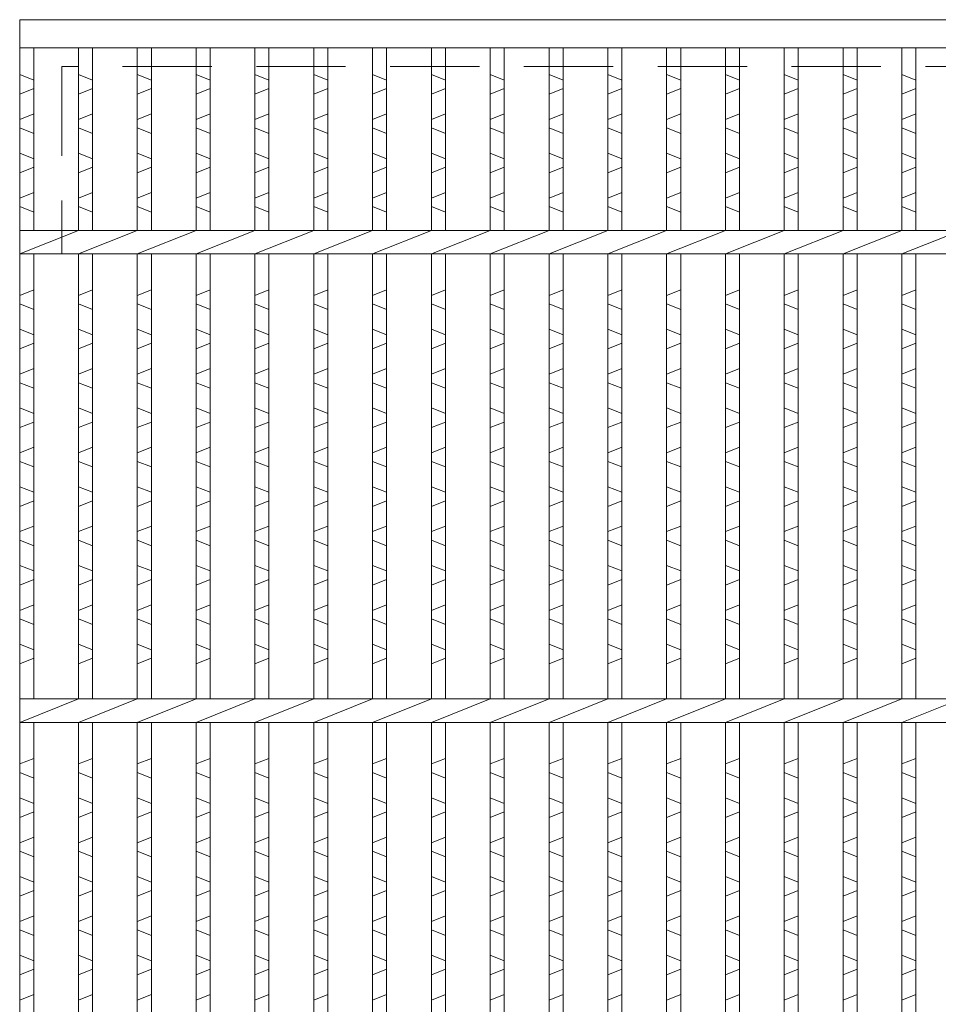
# Model space of a CAD drawing. Units: millimetres. Extents: x 0 to 2790, y 0 to 1973.
# Drawn here: x 300 to 496, y 718 to 929 of the extents above; entities that cross this region are included whole.
import ezdxf

# ---------------------------------------------------------------- set-up
doc = ezdxf.new("R2010")
doc.units = ezdxf.units.MM
doc.linetypes.add('HIDDEN', pattern=[9.525, 6.35, -3.175])
for name, color, linetype, lineweight in [('エンボス', 4, 'Continuous', 5), ('嵩上断面', 112, 'Continuous', 13), ('本体', 7, 'Continuous', 13)]:
    doc.layers.add(name, color=color, linetype=linetype, lineweight=lineweight)

msp = doc.modelspace()

# ---------------------------------------------------------------- linework, layer by layer
at = {"layer": 'エンボス', "linetype": 'Continuous'}
for p, q in [((303, 915.73), (300, 916.93)), ((315.56, 915.73), (312.56, 916.93)), ((328.12, 915.73), (325.12, 916.93)), ((340.68, 915.73), (337.68, 916.93)), ((353.24, 915.73), (350.24, 916.93)), ((365.8, 915.73), (362.8, 916.93)), ((378.36, 915.73), (375.36, 916.93)), ((390.92, 915.73), (387.92, 916.93)), ((403.48, 915.73), (400.48, 916.93)), ((416.04, 915.73), (413.04, 916.93)), ((428.6, 915.73), (425.6, 916.93)), ((441.16, 915.73), (438.16, 916.93)), ((453.72, 915.73), (450.72, 916.93)), ((466.28, 915.73), (463.28, 916.93)), ((478.84, 915.73), (475.84, 916.93)), ((491.4, 915.73), (488.4, 916.93)), ((300, 912.73), (303, 913.93)), ((312.56, 912.73), (315.56, 913.93)), ((325.12, 912.73), (328.12, 913.93)), ((337.68, 912.73), (340.68, 913.93)), ((350.24, 912.73), (353.24, 913.93)), ((362.8, 912.73), (365.8, 913.93)), ((375.36, 912.73), (378.36, 913.93)), ((387.92, 912.73), (390.92, 913.93)), ((400.48, 912.73), (403.48, 913.93)), ((413.04, 912.73), (416.04, 913.93)), ((425.6, 912.73), (428.6, 913.93)), ((438.16, 912.73), (441.16, 913.93)), ((450.72, 912.73), (453.72, 913.93)), ((463.28, 912.73), (466.28, 913.93)), ((475.84, 912.73), (478.84, 913.93)), ((488.4, 912.73), (491.4, 913.93)), ((303, 908.53), (300, 907.33)), ((303, 908.53), (300, 907.33)), ((315.56, 908.53), (312.56, 907.33)), ((315.56, 908.53), (312.56, 907.33)), ((328.12, 908.53), (325.12, 907.33)), ((328.12, 908.53), (325.12, 907.33)), ((340.68, 908.53), (337.68, 907.33)), ((340.68, 908.53), (337.68, 907.33)), ((353.24, 908.53), (350.24, 907.33)), ((353.24, 908.53), (350.24, 907.33)), ((365.8, 908.53), (362.8, 907.33)), ((365.8, 908.53), (362.8, 907.33)), ((378.36, 908.53), (375.36, 907.33)), ((378.36, 908.53), (375.36, 907.33)), ((390.92, 908.53), (387.92, 907.33)), ((390.92, 908.53), (387.92, 907.33)), ((403.48, 908.53), (400.48, 907.33)), ((403.48, 908.53), (400.48, 907.33)), ((416.04, 908.53), (413.04, 907.33)), ((416.04, 908.53), (413.04, 907.33)), ((428.6, 908.53), (425.6, 907.33)), ((428.6, 908.53), (425.6, 907.33)), ((441.16, 908.53), (438.16, 907.33)), ((441.16, 908.53), (438.16, 907.33)), ((453.72, 908.53), (450.72, 907.33)), ((453.72, 908.53), (450.72, 907.33)), ((466.28, 908.53), (463.28, 907.33)), ((466.28, 908.53), (463.28, 907.33)), ((478.84, 908.53), (475.84, 907.33)), ((478.84, 908.53), (475.84, 907.33)), ((491.4, 908.53), (488.4, 907.33)), ((491.4, 908.53), (488.4, 907.33)), ((300, 905.53), (303, 904.33)), ((300, 905.53), (303, 904.33)), ((312.56, 905.53), (315.56, 904.33)), ((312.56, 905.53), (315.56, 904.33)), ((325.12, 905.53), (328.12, 904.33)), ((325.12, 905.53), (328.12, 904.33)), ((337.68, 905.53), (340.68, 904.33)), ((337.68, 905.53), (340.68, 904.33)), ((350.24, 905.53), (353.24, 904.33)), ((350.24, 905.53), (353.24, 904.33)), ((362.8, 905.53), (365.8, 904.33)), ((362.8, 905.53), (365.8, 904.33)), ((375.36, 905.53), (378.36, 904.33)), ((375.36, 905.53), (378.36, 904.33)), ((387.92, 905.53), (390.92, 904.33)), ((387.92, 905.53), (390.92, 904.33)), ((400.48, 905.53), (403.48, 904.33)), ((400.48, 905.53), (403.48, 904.33)), ((413.04, 905.53), (416.04, 904.33)), ((413.04, 905.53), (416.04, 904.33)), ((425.6, 905.53), (428.6, 904.33)), ((425.6, 905.53), (428.6, 904.33)), ((438.16, 905.53), (441.16, 904.33)), ((438.16, 905.53), (441.16, 904.33)), ((450.72, 905.53), (453.72, 904.33)), ((450.72, 905.53), (453.72, 904.33)), ((463.28, 905.53), (466.28, 904.33)), ((463.28, 905.53), (466.28, 904.33)), ((475.84, 905.53), (478.84, 904.33)), ((475.84, 905.53), (478.84, 904.33)), ((488.4, 905.53), (491.4, 904.33)), ((488.4, 905.53), (491.4, 904.33)), ((303, 898.93), (300, 900.13)), ((315.56, 898.93), (312.56, 900.13)), ((328.12, 898.93), (325.12, 900.13)), ((340.68, 898.93), (337.68, 900.13)), ((353.24, 898.93), (350.24, 900.13)), ((365.8, 898.93), (362.8, 900.13)), ((378.36, 898.93), (375.36, 900.13)), ((390.92, 898.93), (387.92, 900.13)), ((403.48, 898.93), (400.48, 900.13)), ((416.04, 898.93), (413.04, 900.13)), ((428.6, 898.93), (425.6, 900.13)), ((441.16, 898.93), (438.16, 900.13)), ((453.72, 898.93), (450.72, 900.13)), ((466.28, 898.93), (463.28, 900.13)), ((478.84, 898.93), (475.84, 900.13)), ((491.4, 898.93), (488.4, 900.13)), ((300, 895.93), (303, 897.13)), ((312.56, 895.93), (315.56, 897.13)), ((325.12, 895.93), (328.12, 897.13)), ((337.68, 895.93), (340.68, 897.13)), ((350.24, 895.93), (353.24, 897.13)), ((362.8, 895.93), (365.8, 897.13)), ((375.36, 895.93), (378.36, 897.13)), ((387.92, 895.93), (390.92, 897.13)), ((400.48, 895.93), (403.48, 897.13)), ((413.04, 895.93), (416.04, 897.13)), ((425.6, 895.93), (428.6, 897.13)), ((438.16, 895.93), (441.16, 897.13)), ((450.72, 895.93), (453.72, 897.13)), ((463.28, 895.93), (466.28, 897.13)), ((475.84, 895.93), (478.84, 897.13)), ((488.4, 895.93), (491.4, 897.13)), ((303, 891.73), (300, 890.53)), ((315.56, 891.73), (312.56, 890.53)), ((328.12, 891.73), (325.12, 890.53)), ((340.68, 891.73), (337.68, 890.53)), ((353.24, 891.73), (350.24, 890.53)), ((365.8, 891.73), (362.8, 890.53)), ((378.36, 891.73), (375.36, 890.53)), ((390.92, 891.73), (387.92, 890.53)), ((403.48, 891.73), (400.48, 890.53)), ((416.04, 891.73), (413.04, 890.53)), ((428.6, 891.73), (425.6, 890.53)), ((441.16, 891.73), (438.16, 890.53)), ((453.72, 891.73), (450.72, 890.53)), ((466.28, 891.73), (463.28, 890.53)), ((478.84, 891.73), (475.84, 890.53)), ((491.4, 891.73), (488.4, 890.53)), ((300, 888.73), (303, 887.53)), ((312.56, 888.73), (315.56, 887.53)), ((325.12, 888.73), (328.12, 887.53)), ((337.68, 888.73), (340.68, 887.53)), ((350.24, 888.73), (353.24, 887.53)), ((362.8, 888.73), (365.8, 887.53)), ((375.36, 888.73), (378.36, 887.53)), ((387.92, 888.73), (390.92, 887.53)), ((400.48, 888.73), (403.48, 887.53)), ((413.04, 888.73), (416.04, 887.53)), ((425.6, 888.73), (428.6, 887.53)), ((438.16, 888.73), (441.16, 887.53)), ((450.72, 888.73), (453.72, 887.53)), ((463.28, 888.73), (466.28, 887.53)), ((475.84, 888.73), (478.84, 887.53)), ((488.4, 888.73), (491.4, 887.53)), ((300, 869.75), (303, 870.95)), ((312.56, 869.75), (315.56, 870.95)), ((325.12, 869.75), (328.12, 870.95)), ((337.68, 869.75), (340.68, 870.95)), ((350.24, 869.75), (353.24, 870.95)), ((362.8, 869.75), (365.8, 870.95)), ((375.36, 869.75), (378.36, 870.95)), ((387.92, 869.75), (390.92, 870.95)), ((400.48, 869.75), (403.48, 870.95)), ((413.04, 869.75), (416.04, 870.95)), ((425.6, 869.75), (428.6, 870.95)), ((438.16, 869.75), (441.16, 870.95)), ((450.72, 869.75), (453.72, 870.95)), ((463.28, 869.75), (466.28, 870.95)), ((475.84, 869.75), (478.84, 870.95)), ((488.4, 869.75), (491.4, 870.95)), ((303, 866.75), (300, 867.95)), ((315.56, 866.75), (312.56, 867.95)), ((328.12, 866.75), (325.12, 867.95)), ((340.68, 866.75), (337.68, 867.95)), ((353.24, 866.75), (350.24, 867.95)), ((365.8, 866.75), (362.8, 867.95)), ((378.36, 866.75), (375.36, 867.95)), ((390.92, 866.75), (387.92, 867.95)), ((403.48, 866.75), (400.48, 867.95)), ((416.04, 866.75), (413.04, 867.95)), ((428.6, 866.75), (425.6, 867.95)), ((441.16, 866.75), (438.16, 867.95)), ((453.72, 866.75), (450.72, 867.95)), ((466.28, 866.75), (463.28, 867.95)), ((478.84, 866.75), (475.84, 867.95)), ((491.4, 866.75), (488.4, 867.95)), ((300, 862.55), (303, 861.35)), ((312.56, 862.55), (315.56, 861.35)), ((325.12, 862.55), (328.12, 861.35)), ((337.68, 862.55), (340.68, 861.35)), ((350.24, 862.55), (353.24, 861.35)), ((362.8, 862.55), (365.8, 861.35)), ((375.36, 862.55), (378.36, 861.35)), ((387.92, 862.55), (390.92, 861.35)), ((400.48, 862.55), (403.48, 861.35)), ((413.04, 862.55), (416.04, 861.35)), ((425.6, 862.55), (428.6, 861.35)), ((438.16, 862.55), (441.16, 861.35)), ((450.72, 862.55), (453.72, 861.35)), ((463.28, 862.55), (466.28, 861.35)), ((475.84, 862.55), (478.84, 861.35)), ((488.4, 862.55), (491.4, 861.35)), ((303, 859.55), (300, 858.35)), ((315.56, 859.55), (312.56, 858.35)), ((328.12, 859.55), (325.12, 858.35)), ((340.68, 859.55), (337.68, 858.35)), ((353.24, 859.55), (350.24, 858.35)), ((365.8, 859.55), (362.8, 858.35)), ((378.36, 859.55), (375.36, 858.35)), ((390.92, 859.55), (387.92, 858.35)), ((403.48, 859.55), (400.48, 858.35)), ((416.04, 859.55), (413.04, 858.35)), ((428.6, 859.55), (425.6, 858.35)), ((441.16, 859.55), (438.16, 858.35)), ((453.72, 859.55), (450.72, 858.35)), ((466.28, 859.55), (463.28, 858.35)), ((478.84, 859.55), (475.84, 858.35)), ((491.4, 859.55), (488.4, 858.35)), ((300, 852.95), (303, 854.15)), ((312.56, 852.95), (315.56, 854.15)), ((325.12, 852.95), (328.12, 854.15)), ((337.68, 852.95), (340.68, 854.15)), ((350.24, 852.95), (353.24, 854.15)), ((362.8, 852.95), (365.8, 854.15)), ((375.36, 852.95), (378.36, 854.15)), ((387.92, 852.95), (390.92, 854.15)), ((400.48, 852.95), (403.48, 854.15)), ((413.04, 852.95), (416.04, 854.15)), ((425.6, 852.95), (428.6, 854.15)), ((438.16, 852.95), (441.16, 854.15)), ((450.72, 852.95), (453.72, 854.15)), ((463.28, 852.95), (466.28, 854.15)), ((475.84, 852.95), (478.84, 854.15)), ((488.4, 852.95), (491.4, 854.15)), ((303, 849.95), (300, 851.15)), ((315.56, 849.95), (312.56, 851.15)), ((328.12, 849.95), (325.12, 851.15)), ((340.68, 849.95), (337.68, 851.15)), ((353.24, 849.95), (350.24, 851.15)), ((365.8, 849.95), (362.8, 851.15)), ((378.36, 849.95), (375.36, 851.15)), ((390.92, 849.95), (387.92, 851.15)), ((403.48, 849.95), (400.48, 851.15)), ((416.04, 849.95), (413.04, 851.15)), ((428.6, 849.95), (425.6, 851.15)), ((441.16, 849.95), (438.16, 851.15)), ((453.72, 849.95), (450.72, 851.15)), ((466.28, 849.95), (463.28, 851.15)), ((478.84, 849.95), (475.84, 851.15)), ((491.4, 849.95), (488.4, 851.15)), ((300, 845.75), (303, 844.55)), ((312.56, 845.75), (315.56, 844.55)), ((325.12, 845.75), (328.12, 844.55)), ((337.68, 845.75), (340.68, 844.55)), ((350.24, 845.75), (353.24, 844.55)), ((362.8, 845.75), (365.8, 844.55)), ((375.36, 845.75), (378.36, 844.55)), ((387.92, 845.75), (390.92, 844.55)), ((400.48, 845.75), (403.48, 844.55)), ((413.04, 845.75), (416.04, 844.55)), ((425.6, 845.75), (428.6, 844.55)), ((438.16, 845.75), (441.16, 844.55)), ((450.72, 845.75), (453.72, 844.55)), ((463.28, 845.75), (466.28, 844.55)), ((475.84, 845.75), (478.84, 844.55)), ((488.4, 845.75), (491.4, 844.55)), ((303, 842.75), (300, 841.55)), ((315.56, 842.75), (312.56, 841.55)), ((328.12, 842.75), (325.12, 841.55)), ((340.68, 842.75), (337.68, 841.55)), ((353.24, 842.75), (350.24, 841.55)), ((365.8, 842.75), (362.8, 841.55)), ((378.36, 842.75), (375.36, 841.55)), ((390.92, 842.75), (387.92, 841.55)), ((403.48, 842.75), (400.48, 841.55)), ((416.04, 842.75), (413.04, 841.55)), ((428.6, 842.75), (425.6, 841.55)), ((441.16, 842.75), (438.16, 841.55)), ((453.72, 842.75), (450.72, 841.55)), ((466.28, 842.75), (463.28, 841.55)), ((478.84, 842.75), (475.84, 841.55)), ((491.4, 842.75), (488.4, 841.55)), ((300, 836.15), (303, 837.35)), ((312.56, 836.15), (315.56, 837.35)), ((325.12, 836.15), (328.12, 837.35)), ((337.68, 836.15), (340.68, 837.35)), ((350.24, 836.15), (353.24, 837.35)), ((362.8, 836.15), (365.8, 837.35)), ((375.36, 836.15), (378.36, 837.35)), ((387.92, 836.15), (390.92, 837.35)), ((400.48, 836.15), (403.48, 837.35)), ((413.04, 836.15), (416.04, 837.35)), ((425.6, 836.15), (428.6, 837.35)), ((438.16, 836.15), (441.16, 837.35)), ((450.72, 836.15), (453.72, 837.35)), ((463.28, 836.15), (466.28, 837.35)), ((475.84, 836.15), (478.84, 837.35)), ((488.4, 836.15), (491.4, 837.35)), ((303, 833.15), (300, 834.35)), ((315.56, 833.15), (312.56, 834.35)), ((328.12, 833.15), (325.12, 834.35)), ((340.68, 833.15), (337.68, 834.35)), ((353.24, 833.15), (350.24, 834.35)), ((365.8, 833.15), (362.8, 834.35)), ((378.36, 833.15), (375.36, 834.35)), ((390.92, 833.15), (387.92, 834.35)), ((403.48, 833.15), (400.48, 834.35)), ((416.04, 833.15), (413.04, 834.35)), ((428.6, 833.15), (425.6, 834.35)), ((441.16, 833.15), (438.16, 834.35)), ((453.72, 833.15), (450.72, 834.35)), ((466.28, 833.15), (463.28, 834.35)), ((478.84, 833.15), (475.84, 834.35)), ((491.4, 833.15), (488.4, 834.35)), ((300, 828.95), (303, 827.75)), ((312.56, 828.95), (315.56, 827.75)), ((325.12, 828.95), (328.12, 827.75)), ((337.68, 828.95), (340.68, 827.75)), ((350.24, 828.95), (353.24, 827.75)), ((362.8, 828.95), (365.8, 827.75)), ((375.36, 828.95), (378.36, 827.75)), ((387.92, 828.95), (390.92, 827.75)), ((400.48, 828.95), (403.48, 827.75)), ((413.04, 828.95), (416.04, 827.75)), ((425.6, 828.95), (428.6, 827.75)), ((438.16, 828.95), (441.16, 827.75)), ((450.72, 828.95), (453.72, 827.75)), ((463.28, 828.95), (466.28, 827.75)), ((475.84, 828.95), (478.84, 827.75)), ((488.4, 828.95), (491.4, 827.75)), ((303, 825.95), (300, 824.75)), ((315.56, 825.95), (312.56, 824.75)), ((328.12, 825.95), (325.12, 824.75)), ((340.68, 825.95), (337.68, 824.75)), ((353.24, 825.95), (350.24, 824.75)), ((365.8, 825.95), (362.8, 824.75)), ((378.36, 825.95), (375.36, 824.75)), ((390.92, 825.95), (387.92, 824.75)), ((403.48, 825.95), (400.48, 824.75)), ((416.04, 825.95), (413.04, 824.75)), ((428.6, 825.95), (425.6, 824.75)), ((441.16, 825.95), (438.16, 824.75)), ((453.72, 825.95), (450.72, 824.75)), ((466.28, 825.95), (463.28, 824.75)), ((478.84, 825.95), (475.84, 824.75)), ((491.4, 825.95), (488.4, 824.75)), ((300, 819.35), (303, 820.55)), ((312.56, 819.35), (315.56, 820.55)), ((325.12, 819.35), (328.12, 820.55)), ((337.68, 819.35), (340.68, 820.55)), ((350.24, 819.35), (353.24, 820.55)), ((362.8, 819.35), (365.8, 820.55)), ((375.36, 819.35), (378.36, 820.55)), ((387.92, 819.35), (390.92, 820.55)), ((400.48, 819.35), (403.48, 820.55)), ((413.04, 819.35), (416.04, 820.55)), ((425.6, 819.35), (428.6, 820.55)), ((438.16, 819.35), (441.16, 820.55)), ((450.72, 819.35), (453.72, 820.55)), ((463.28, 819.35), (466.28, 820.55)), ((475.84, 819.35), (478.84, 820.55)), ((488.4, 819.35), (491.4, 820.55)), ((303, 816.35), (300, 817.55)), ((315.56, 816.35), (312.56, 817.55)), ((328.12, 816.35), (325.12, 817.55)), ((340.68, 816.35), (337.68, 817.55)), ((353.24, 816.35), (350.24, 817.55)), ((365.8, 816.35), (362.8, 817.55)), ((378.36, 816.35), (375.36, 817.55)), ((390.92, 816.35), (387.92, 817.55)), ((403.48, 816.35), (400.48, 817.55)), ((416.04, 816.35), (413.04, 817.55)), ((428.6, 816.35), (425.6, 817.55)), ((441.16, 816.35), (438.16, 817.55)), ((453.72, 816.35), (450.72, 817.55)), ((466.28, 816.35), (463.28, 817.55)), ((478.84, 816.35), (475.84, 817.55)), ((491.4, 816.35), (488.4, 817.55)), ((300, 812.15), (303, 810.95)), ((312.56, 812.15), (315.56, 810.95)), ((325.12, 812.15), (328.12, 810.95)), ((337.68, 812.15), (340.68, 810.95)), ((350.24, 812.15), (353.24, 810.95)), ((362.8, 812.15), (365.8, 810.95)), ((375.36, 812.15), (378.36, 810.95)), ((387.92, 812.15), (390.92, 810.95)), ((400.48, 812.15), (403.48, 810.95)), ((413.04, 812.15), (416.04, 810.95)), ((425.6, 812.15), (428.6, 810.95)), ((438.16, 812.15), (441.16, 810.95)), ((450.72, 812.15), (453.72, 810.95)), ((463.28, 812.15), (466.28, 810.95)), ((475.84, 812.15), (478.84, 810.95)), ((488.4, 812.15), (491.4, 810.95)), ((303, 809.15), (300, 807.95)), ((315.56, 809.15), (312.56, 807.95)), ((328.12, 809.15), (325.12, 807.95)), ((340.68, 809.15), (337.68, 807.95)), ((353.24, 809.15), (350.24, 807.95)), ((365.8, 809.15), (362.8, 807.95)), ((378.36, 809.15), (375.36, 807.95)), ((390.92, 809.15), (387.92, 807.95)), ((403.48, 809.15), (400.48, 807.95)), ((416.04, 809.15), (413.04, 807.95)), ((428.6, 809.15), (425.6, 807.95)), ((441.16, 809.15), (438.16, 807.95)), ((453.72, 809.15), (450.72, 807.95)), ((466.28, 809.15), (463.28, 807.95)), ((478.84, 809.15), (475.84, 807.95)), ((491.4, 809.15), (488.4, 807.95)), ((300, 802.55), (303, 803.75)), ((312.56, 802.55), (315.56, 803.75)), ((325.12, 802.55), (328.12, 803.75)), ((337.68, 802.55), (340.68, 803.75)), ((350.24, 802.55), (353.24, 803.75)), ((362.8, 802.55), (365.8, 803.75)), ((375.36, 802.55), (378.36, 803.75)), ((387.92, 802.55), (390.92, 803.75)), ((400.48, 802.55), (403.48, 803.75)), ((413.04, 802.55), (416.04, 803.75)), ((425.6, 802.55), (428.6, 803.75)), ((438.16, 802.55), (441.16, 803.75)), ((450.72, 802.55), (453.72, 803.75)), ((463.28, 802.55), (466.28, 803.75)), ((475.84, 802.55), (478.84, 803.75)), ((488.4, 802.55), (491.4, 803.75)), ((303, 799.55), (300, 800.75)), ((315.56, 799.55), (312.56, 800.75)), ((328.12, 799.55), (325.12, 800.75)), ((340.68, 799.55), (337.68, 800.75)), ((353.24, 799.55), (350.24, 800.75)), ((365.8, 799.55), (362.8, 800.75)), ((378.36, 799.55), (375.36, 800.75)), ((390.92, 799.55), (387.92, 800.75)), ((403.48, 799.55), (400.48, 800.75)), ((416.04, 799.55), (413.04, 800.75)), ((428.6, 799.55), (425.6, 800.75)), ((441.16, 799.55), (438.16, 800.75)), ((453.72, 799.55), (450.72, 800.75)), ((466.28, 799.55), (463.28, 800.75)), ((478.84, 799.55), (475.84, 800.75)), ((491.4, 799.55), (488.4, 800.75)), ((300, 795.35), (303, 794.15)), ((312.56, 795.35), (315.56, 794.15)), ((325.12, 795.35), (328.12, 794.15)), ((337.68, 795.35), (340.68, 794.15)), ((350.24, 795.35), (353.24, 794.15)), ((362.8, 795.35), (365.8, 794.15)), ((375.36, 795.35), (378.36, 794.15)), ((387.92, 795.35), (390.92, 794.15)), ((400.48, 795.35), (403.48, 794.15)), ((413.04, 795.35), (416.04, 794.15)), ((425.6, 795.35), (428.6, 794.15)), ((438.16, 795.35), (441.16, 794.15)), ((450.72, 795.35), (453.72, 794.15)), ((463.28, 795.35), (466.28, 794.15)), ((475.84, 795.35), (478.84, 794.15)), ((488.4, 795.35), (491.4, 794.15)), ((303, 792.35), (300, 791.15)), ((315.56, 792.35), (312.56, 791.15)), ((328.12, 792.35), (325.12, 791.15)), ((340.68, 792.35), (337.68, 791.15)), ((353.24, 792.35), (350.24, 791.15)), ((365.8, 792.35), (362.8, 791.15)), ((378.36, 792.35), (375.36, 791.15)), ((390.92, 792.35), (387.92, 791.15)), ((403.48, 792.35), (400.48, 791.15)), ((416.04, 792.35), (413.04, 791.15)), ((428.6, 792.35), (425.6, 791.15)), ((441.16, 792.35), (438.16, 791.15)), ((453.72, 792.35), (450.72, 791.15)), ((466.28, 792.35), (463.28, 791.15)), ((478.84, 792.35), (475.84, 791.15)), ((491.4, 792.35), (488.4, 791.15)), ((300, 769.75), (303, 770.95)), ((312.56, 769.75), (315.56, 770.95)), ((325.12, 769.75), (328.12, 770.95)), ((337.68, 769.75), (340.68, 770.95)), ((350.24, 769.75), (353.24, 770.95)), ((362.8, 769.75), (365.8, 770.95)), ((375.36, 769.75), (378.36, 770.95)), ((387.92, 769.75), (390.92, 770.95)), ((400.48, 769.75), (403.48, 770.95)), ((413.04, 769.75), (416.04, 770.95)), ((425.6, 769.75), (428.6, 770.95)), ((438.16, 769.75), (441.16, 770.95)), ((450.72, 769.75), (453.72, 770.95)), ((463.28, 769.75), (466.28, 770.95)), ((475.84, 769.75), (478.84, 770.95)), ((488.4, 769.75), (491.4, 770.95)), ((303, 766.75), (300, 767.95)), ((315.56, 766.75), (312.56, 767.95)), ((328.12, 766.75), (325.12, 767.95)), ((340.68, 766.75), (337.68, 767.95)), ((353.24, 766.75), (350.24, 767.95)), ((365.8, 766.75), (362.8, 767.95)), ((378.36, 766.75), (375.36, 767.95)), ((390.92, 766.75), (387.92, 767.95)), ((403.48, 766.75), (400.48, 767.95)), ((416.04, 766.75), (413.04, 767.95)), ((428.6, 766.75), (425.6, 767.95)), ((441.16, 766.75), (438.16, 767.95)), ((453.72, 766.75), (450.72, 767.95)), ((466.28, 766.75), (463.28, 767.95)), ((478.84, 766.75), (475.84, 767.95)), ((491.4, 766.75), (488.4, 767.95)), ((300, 762.55), (303, 761.35)), ((312.56, 762.55), (315.56, 761.35)), ((325.12, 762.55), (328.12, 761.35)), ((337.68, 762.55), (340.68, 761.35)), ((350.24, 762.55), (353.24, 761.35)), ((362.8, 762.55), (365.8, 761.35)), ((375.36, 762.55), (378.36, 761.35)), ((387.92, 762.55), (390.92, 761.35)), ((400.48, 762.55), (403.48, 761.35)), ((413.04, 762.55), (416.04, 761.35)), ((425.6, 762.55), (428.6, 761.35)), ((438.16, 762.55), (441.16, 761.35)), ((450.72, 762.55), (453.72, 761.35)), ((463.28, 762.55), (466.28, 761.35)), ((475.84, 762.55), (478.84, 761.35)), ((488.4, 762.55), (491.4, 761.35)), ((303, 759.55), (300, 758.35)), ((315.56, 759.55), (312.56, 758.35)), ((328.12, 759.55), (325.12, 758.35)), ((340.68, 759.55), (337.68, 758.35)), ((353.24, 759.55), (350.24, 758.35)), ((365.8, 759.55), (362.8, 758.35)), ((378.36, 759.55), (375.36, 758.35)), ((390.92, 759.55), (387.92, 758.35)), ((403.48, 759.55), (400.48, 758.35)), ((416.04, 759.55), (413.04, 758.35)), ((428.6, 759.55), (425.6, 758.35)), ((441.16, 759.55), (438.16, 758.35)), ((453.72, 759.55), (450.72, 758.35)), ((466.28, 759.55), (463.28, 758.35)), ((478.84, 759.55), (475.84, 758.35)), ((491.4, 759.55), (488.4, 758.35)), ((300, 752.95), (303, 754.15)), ((312.56, 752.95), (315.56, 754.15)), ((325.12, 752.95), (328.12, 754.15)), ((337.68, 752.95), (340.68, 754.15)), ((350.24, 752.95), (353.24, 754.15)), ((362.8, 752.95), (365.8, 754.15)), ((375.36, 752.95), (378.36, 754.15)), ((387.92, 752.95), (390.92, 754.15)), ((400.48, 752.95), (403.48, 754.15)), ((413.04, 752.95), (416.04, 754.15)), ((425.6, 752.95), (428.6, 754.15)), ((438.16, 752.95), (441.16, 754.15)), ((450.72, 752.95), (453.72, 754.15)), ((463.28, 752.95), (466.28, 754.15)), ((475.84, 752.95), (478.84, 754.15)), ((488.4, 752.95), (491.4, 754.15)), ((303, 749.95), (300, 751.15)), ((315.56, 749.95), (312.56, 751.15)), ((328.12, 749.95), (325.12, 751.15)), ((340.68, 749.95), (337.68, 751.15)), ((353.24, 749.95), (350.24, 751.15)), ((365.8, 749.95), (362.8, 751.15)), ((378.36, 749.95), (375.36, 751.15)), ((390.92, 749.95), (387.92, 751.15)), ((403.48, 749.95), (400.48, 751.15)), ((416.04, 749.95), (413.04, 751.15)), ((428.6, 749.95), (425.6, 751.15)), ((441.16, 749.95), (438.16, 751.15)), ((453.72, 749.95), (450.72, 751.15)), ((466.28, 749.95), (463.28, 751.15)), ((478.84, 749.95), (475.84, 751.15)), ((491.4, 749.95), (488.4, 751.15)), ((300, 745.75), (303, 744.55)), ((312.56, 745.75), (315.56, 744.55)), ((325.12, 745.75), (328.12, 744.55)), ((337.68, 745.75), (340.68, 744.55)), ((350.24, 745.75), (353.24, 744.55)), ((362.8, 745.75), (365.8, 744.55)), ((375.36, 745.75), (378.36, 744.55)), ((387.92, 745.75), (390.92, 744.55)), ((400.48, 745.75), (403.48, 744.55)), ((413.04, 745.75), (416.04, 744.55)), ((425.6, 745.75), (428.6, 744.55)), ((438.16, 745.75), (441.16, 744.55)), ((450.72, 745.75), (453.72, 744.55)), ((463.28, 745.75), (466.28, 744.55)), ((475.84, 745.75), (478.84, 744.55)), ((488.4, 745.75), (491.4, 744.55)), ((303, 742.75), (300, 741.55)), ((315.56, 742.75), (312.56, 741.55)), ((328.12, 742.75), (325.12, 741.55)), ((340.68, 742.75), (337.68, 741.55)), ((353.24, 742.75), (350.24, 741.55)), ((365.8, 742.75), (362.8, 741.55)), ((378.36, 742.75), (375.36, 741.55)), ((390.92, 742.75), (387.92, 741.55)), ((403.48, 742.75), (400.48, 741.55)), ((416.04, 742.75), (413.04, 741.55)), ((428.6, 742.75), (425.6, 741.55)), ((441.16, 742.75), (438.16, 741.55)), ((453.72, 742.75), (450.72, 741.55)), ((466.28, 742.75), (463.28, 741.55)), ((478.84, 742.75), (475.84, 741.55)), ((491.4, 742.75), (488.4, 741.55)), ((300, 736.15), (303, 737.35)), ((312.56, 736.15), (315.56, 737.35)), ((325.12, 736.15), (328.12, 737.35)), ((337.68, 736.15), (340.68, 737.35)), ((350.24, 736.15), (353.24, 737.35)), ((362.8, 736.15), (365.8, 737.35)), ((375.36, 736.15), (378.36, 737.35)), ((387.92, 736.15), (390.92, 737.35)), ((400.48, 736.15), (403.48, 737.35)), ((413.04, 736.15), (416.04, 737.35)), ((425.6, 736.15), (428.6, 737.35)), ((438.16, 736.15), (441.16, 737.35)), ((450.72, 736.15), (453.72, 737.35)), ((463.28, 736.15), (466.28, 737.35)), ((475.84, 736.15), (478.84, 737.35)), ((488.4, 736.15), (491.4, 737.35)), ((303, 733.15), (300, 734.35)), ((315.56, 733.15), (312.56, 734.35)), ((328.12, 733.15), (325.12, 734.35)), ((340.68, 733.15), (337.68, 734.35)), ((353.24, 733.15), (350.24, 734.35)), ((365.8, 733.15), (362.8, 734.35)), ((378.36, 733.15), (375.36, 734.35)), ((390.92, 733.15), (387.92, 734.35)), ((403.48, 733.15), (400.48, 734.35)), ((416.04, 733.15), (413.04, 734.35)), ((428.6, 733.15), (425.6, 734.35)), ((441.16, 733.15), (438.16, 734.35)), ((453.72, 733.15), (450.72, 734.35)), ((466.28, 733.15), (463.28, 734.35)), ((478.84, 733.15), (475.84, 734.35)), ((491.4, 733.15), (488.4, 734.35)), ((300, 728.95), (303, 727.75)), ((312.56, 728.95), (315.56, 727.75)), ((325.12, 728.95), (328.12, 727.75)), ((337.68, 728.95), (340.68, 727.75)), ((350.24, 728.95), (353.24, 727.75)), ((362.8, 728.95), (365.8, 727.75)), ((375.36, 728.95), (378.36, 727.75)), ((387.92, 728.95), (390.92, 727.75)), ((400.48, 728.95), (403.48, 727.75)), ((413.04, 728.95), (416.04, 727.75)), ((425.6, 728.95), (428.6, 727.75)), ((438.16, 728.95), (441.16, 727.75)), ((450.72, 728.95), (453.72, 727.75)), ((463.28, 728.95), (466.28, 727.75)), ((475.84, 728.95), (478.84, 727.75)), ((488.4, 728.95), (491.4, 727.75)), ((303, 725.95), (300, 724.75)), ((315.56, 725.95), (312.56, 724.75)), ((328.12, 725.95), (325.12, 724.75)), ((340.68, 725.95), (337.68, 724.75)), ((353.24, 725.95), (350.24, 724.75)), ((365.8, 725.95), (362.8, 724.75)), ((378.36, 725.95), (375.36, 724.75)), ((390.92, 725.95), (387.92, 724.75)), ((403.48, 725.95), (400.48, 724.75)), ((416.04, 725.95), (413.04, 724.75)), ((428.6, 725.95), (425.6, 724.75)), ((441.16, 725.95), (438.16, 724.75)), ((453.72, 725.95), (450.72, 724.75)), ((466.28, 725.95), (463.28, 724.75)), ((478.84, 725.95), (475.84, 724.75)), ((491.4, 725.95), (488.4, 724.75)), ((300, 719.35), (303, 720.55)), ((312.56, 719.35), (315.56, 720.55)), ((325.12, 719.35), (328.12, 720.55)), ((337.68, 719.35), (340.68, 720.55)), ((350.24, 719.35), (353.24, 720.55)), ((362.8, 719.35), (365.8, 720.55)), ((375.36, 719.35), (378.36, 720.55)), ((387.92, 719.35), (390.92, 720.55)), ((400.48, 719.35), (403.48, 720.55)), ((413.04, 719.35), (416.04, 720.55)), ((425.6, 719.35), (428.6, 720.55)), ((438.16, 719.35), (441.16, 720.55)), ((450.72, 719.35), (453.72, 720.55)), ((463.28, 719.35), (466.28, 720.55)), ((475.84, 719.35), (478.84, 720.55)), ((488.4, 719.35), (491.4, 720.55))]:
    msp.add_line(p, q, dxfattribs=at)
at = {"layer": '嵩上断面', "linetype": 'HIDDEN', "lineweight": 9, "ltscale": 3}
for p, q in [((1284, 918.635), (309, 918.635)), ((309, 918.635), (309, 878.635)), ((1284, 878.635), (309, 878.635))]:
    msp.add_line(p, q, dxfattribs=at)
at = {"layer": '本体', "linetype": 'Continuous'}
for p, q in [((300, 928.635), (1295, 928.635)), ((300, 433.635), (300, 928.635)), ((300, 922.635), (1295, 922.635)), ((300, 922.635), (1295, 922.635)), ((303, 883.635), (303, 922.635)), ((312.56, 883.635), (312.56, 922.635)), ((315.56, 883.635), (315.56, 922.635)), ((325.12, 883.635), (325.12, 922.635)), ((328.12, 883.635), (328.12, 922.635)), ((337.68, 883.635), (337.68, 922.635)), ((340.68, 883.635), (340.68, 922.635)), ((350.24, 883.635), (350.24, 922.635)), ((353.24, 883.635), (353.24, 922.635)), ((362.8, 883.635), (362.8, 922.635)), ((365.8, 883.635), (365.8, 922.635)), ((375.36, 883.635), (375.36, 922.635)), ((378.36, 883.635), (378.36, 922.635)), ((387.92, 883.635), (387.92, 922.635)), ((390.92, 883.635), (390.92, 922.635)), ((400.48, 883.635), (400.48, 922.635)), ((403.48, 883.635), (403.48, 922.635)), ((413.04, 883.635), (413.04, 922.635)), ((416.04, 883.635), (416.04, 922.635)), ((425.6, 883.635), (425.6, 922.635)), ((428.6, 883.635), (428.6, 922.635)), ((438.16, 883.635), (438.16, 922.635)), ((441.16, 883.635), (441.16, 922.635)), ((450.72, 883.635), (450.72, 922.635)), ((453.72, 883.635), (453.72, 922.635)), ((463.28, 883.635), (463.28, 922.635)), ((466.28, 883.635), (466.28, 922.635)), ((475.84, 883.635), (475.84, 922.635)), ((478.84, 883.635), (478.84, 922.635)), ((488.4, 883.635), (488.4, 922.635)), ((491.4, 883.635), (491.4, 922.635)), ((300, 883.635), (1295, 883.635)), ((300, 878.635), (312.56, 883.635)), ((300, 878.635), (312.56, 883.635)), ((312.56, 878.635), (325.12, 883.635)), ((312.56, 878.635), (325.12, 883.635)), ((325.12, 878.635), (337.68, 883.635)), ((325.12, 878.635), (337.68, 883.635)), ((337.68, 878.635), (350.24, 883.635)), ((337.68, 878.635), (350.24, 883.635)), ((350.24, 878.635), (362.8, 883.635)), ((350.24, 878.635), (362.8, 883.635)), ((362.8, 878.635), (375.36, 883.635)), ((362.8, 878.635), (375.36, 883.635)), ((375.36, 878.635), (387.92, 883.635)), ((375.36, 878.635), (387.92, 883.635)), ((387.92, 878.635), (400.48, 883.635)), ((387.92, 878.635), (400.48, 883.635)), ((400.48, 878.635), (413.04, 883.635)), ((400.48, 878.635), (413.04, 883.635)), ((413.04, 878.635), (425.6, 883.635)), ((413.04, 878.635), (425.6, 883.635)), ((425.6, 878.635), (438.16, 883.635)), ((425.6, 878.635), (438.16, 883.635)), ((438.16, 878.635), (450.72, 883.635)), ((438.16, 878.635), (450.72, 883.635)), ((450.72, 878.635), (463.28, 883.635)), ((450.72, 878.635), (463.28, 883.635)), ((463.28, 878.635), (475.84, 883.635)), ((463.28, 878.635), (475.84, 883.635)), ((475.84, 878.635), (488.4, 883.635)), ((475.84, 878.635), (488.4, 883.635)), ((488.4, 878.635), (500.96, 883.635)), ((488.4, 878.635), (500.96, 883.635)), ((300, 878.635), (1295, 878.635)), ((300, 878.635), (1295, 878.635)), ((303, 783.635), (303, 878.635)), ((312.56, 783.635), (312.56, 878.635)), ((315.56, 783.635), (315.56, 878.635)), ((325.12, 783.635), (325.12, 878.635)), ((328.12, 783.635), (328.12, 878.635)), ((337.68, 783.635), (337.68, 878.635)), ((340.68, 783.635), (340.68, 878.635)), ((350.24, 783.635), (350.24, 878.635)), ((353.24, 783.635), (353.24, 878.635)), ((362.8, 783.635), (362.8, 878.635)), ((365.8, 783.635), (365.8, 878.635)), ((375.36, 783.635), (375.36, 878.635)), ((378.36, 783.635), (378.36, 878.635)), ((387.92, 783.635), (387.92, 878.635)), ((390.92, 783.635), (390.92, 878.635)), ((400.48, 783.635), (400.48, 878.635)), ((403.48, 783.635), (403.48, 878.635)), ((413.04, 783.635), (413.04, 878.635)), ((416.04, 783.635), (416.04, 878.635)), ((425.6, 783.635), (425.6, 878.635)), ((428.6, 783.635), (428.6, 878.635)), ((438.16, 783.635), (438.16, 878.635)), ((441.16, 783.635), (441.16, 878.635)), ((450.72, 783.635), (450.72, 878.635)), ((453.72, 783.635), (453.72, 878.635)), ((463.28, 783.635), (463.28, 878.635)), ((466.28, 783.635), (466.28, 878.635)), ((475.84, 783.635), (475.84, 878.635)), ((478.84, 783.635), (478.84, 878.635)), ((488.4, 783.635), (488.4, 878.635)), ((491.4, 783.635), (491.4, 878.635)), ((300, 783.635), (1295, 783.635)), ((300, 778.635), (312.56, 783.635)), ((300, 778.635), (312.56, 783.635)), ((312.56, 778.635), (325.12, 783.635)), ((312.56, 778.635), (325.12, 783.635)), ((325.12, 778.635), (337.68, 783.635)), ((325.12, 778.635), (337.68, 783.635)), ((337.68, 778.635), (350.24, 783.635)), ((337.68, 778.635), (350.24, 783.635)), ((350.24, 778.635), (362.8, 783.635)), ((350.24, 778.635), (362.8, 783.635)), ((362.8, 778.635), (375.36, 783.635)), ((362.8, 778.635), (375.36, 783.635)), ((375.36, 778.635), (387.92, 783.635)), ((375.36, 778.635), (387.92, 783.635)), ((387.92, 778.635), (400.48, 783.635)), ((387.92, 778.635), (400.48, 783.635)), ((400.48, 778.635), (413.04, 783.635)), ((400.48, 778.635), (413.04, 783.635)), ((413.04, 778.635), (425.6, 783.635)), ((413.04, 778.635), (425.6, 783.635)), ((425.6, 778.635), (438.16, 783.635)), ((425.6, 778.635), (438.16, 783.635)), ((438.16, 778.635), (450.72, 783.635)), ((438.16, 778.635), (450.72, 783.635)), ((450.72, 778.635), (463.28, 783.635)), ((450.72, 778.635), (463.28, 783.635)), ((463.28, 778.635), (475.84, 783.635)), ((463.28, 778.635), (475.84, 783.635)), ((475.84, 778.635), (488.4, 783.635)), ((475.84, 778.635), (488.4, 783.635)), ((488.4, 778.635), (500.96, 783.635)), ((488.4, 778.635), (500.96, 783.635)), ((300, 778.635), (1295, 778.635)), ((300, 778.635), (1295, 778.635)), ((303, 683.635), (303, 778.635)), ((312.56, 683.635), (312.56, 778.635)), ((315.56, 683.635), (315.56, 778.635)), ((325.12, 683.635), (325.12, 778.635)), ((328.12, 683.635), (328.12, 778.635)), ((337.68, 683.635), (337.68, 778.635)), ((340.68, 683.635), (340.68, 778.635)), ((350.24, 683.635), (350.24, 778.635)), ((353.24, 683.635), (353.24, 778.635)), ((362.8, 683.635), (362.8, 778.635)), ((365.8, 683.635), (365.8, 778.635)), ((375.36, 683.635), (375.36, 778.635)), ((378.36, 683.635), (378.36, 778.635)), ((387.92, 683.635), (387.92, 778.635)), ((390.92, 683.635), (390.92, 778.635)), ((400.48, 683.635), (400.48, 778.635)), ((403.48, 683.635), (403.48, 778.635)), ((413.04, 683.635), (413.04, 778.635)), ((416.04, 683.635), (416.04, 778.635)), ((425.6, 683.635), (425.6, 778.635)), ((428.6, 683.635), (428.6, 778.635)), ((438.16, 683.635), (438.16, 778.635)), ((441.16, 683.635), (441.16, 778.635)), ((450.72, 683.635), (450.72, 778.635)), ((453.72, 683.635), (453.72, 778.635)), ((463.28, 683.635), (463.28, 778.635)), ((466.28, 683.635), (466.28, 778.635)), ((475.84, 683.635), (475.84, 778.635)), ((478.84, 683.635), (478.84, 778.635)), ((488.4, 683.635), (488.4, 778.635)), ((491.4, 683.635), (491.4, 778.635))]:
    msp.add_line(p, q, dxfattribs=at)

doc.saveas('drawing.dxf')
